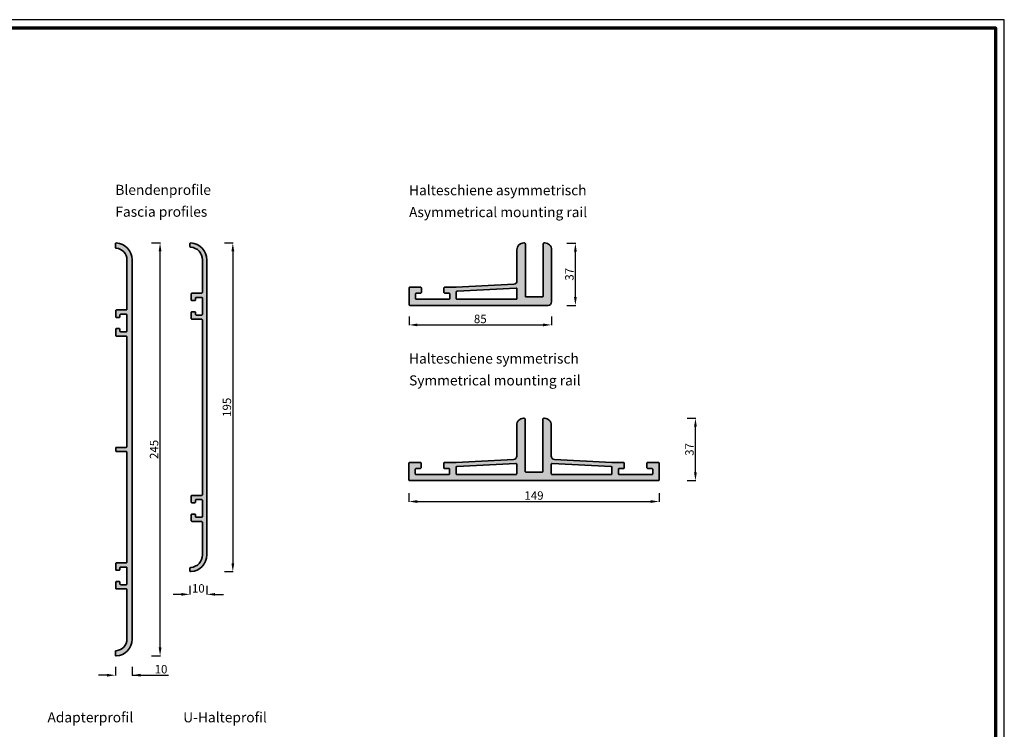
# Model space of a CAD drawing. Units: millimetres. Extents: x 680 to 6069, y -2981 to 862.
# Drawn here: x 5485 to 6069, y -2561 to -2140 of the extents above; entities that cross this region are included whole.
import ezdxf

# ---------------------------------------------------------------- set-up
doc = ezdxf.new("R2010")
doc.units = ezdxf.units.MM
doc.header["$PDMODE"] = 3
doc.layers.add('nicht drucken', color=6, linetype='Continuous', plot=False)
for name, color, linetype, lineweight in [('Rahmen (ISO)', 7, 'Continuous', 70), ('S02_Beschriftung', 1, 'Continuous', 25), ('S03_AL_Kontur', 255, 'Continuous', 35), ('S04_AL_Schraffur', 253, 'Continuous', 25)]:
    doc.layers.add(name, color=color, linetype=linetype, lineweight=lineweight)
doc.styles.get("Standard").update_dxf_attribs({"font": 'arial.ttf'})
doc.dimstyles.get("Standard").update_dxf_attribs({"dimtxt": 0.18, "dimasz": 0.18, "dimexe": 0.18, "dimexo": 0.0625, "dimgap": 0.09, "dimtad": 0, "dimtih": 1, "dimtoh": 1, "dimdec": 4, "dimzin": 0, "dimdsep": 46, "dimtxsty": 'Standard', "dimcen": 0.09, "dimadec": 0, "dimazin": 0, "dimtfac": 1, "dimtdec": 4, "dimtofl": 0, "dimtmove": 0, "dimatfit": 3, "dimfxl": 1, "dimtfill": 1, "dimtolj": 1, "dimtzin": 0, "dimarcsym": 0})

# ---------------------------------------------------------------- blocks, each defined once
blk = doc.blocks.new('168980_a')
blk.add_lwpolyline([(0, -112.5, -0.398874), (-9.47, -122.49, -0.429722), (-10, -121.99), (-10, -119.88, -0.394544), (-9.53, -119.38, 0.394544), (-3.1, -112.5), (-3.1, -83.25, 0.414214), (-3.6, -82.75), (-9.3, -82.75, -0.414214), (-9.8, -82.25), (-9.8, -78.8, -0.414214), (-9.3, -78.3), (-7.8, -78.3, -0.414214), (-7.3, -78.8), (-7.3, -79.75, 0.414214), (-6.8, -80.25), (-3.6, -80.25, 0.414214), (-3.1, -79.75), (-3.1, -70.25, 0.414214), (-3.6, -69.75), (-6.8, -69.75, 0.414214), (-7.3, -70.25), (-7.3, -71.2, -0.414214), (-7.8, -71.7), (-9.3, -71.7, -0.414214), (-9.8, -71.2), (-9.8, -67.75, -0.414214), (-9.3, -67.25), (-3.6, -67.25, 0.414214), (-3.1, -66.75), (-3.1, -1.75, 0.414214), (-3.6, -1.25), (-9.3, -1.25, -0.414214), (-9.8, -0.75), (-9.8, 0.75, -0.414214), (-9.3, 1.25), (-3.6, 1.25, 0.414214), (-3.1, 1.75), (-3.1, 66.75, 0.414214), (-3.6, 67.25), (-9.3, 67.25, -0.414214), (-9.8, 67.75), (-9.8, 71.2, -0.414214), (-9.3, 71.7), (-7.8, 71.7, -0.414214), (-7.3, 71.2), (-7.3, 70.25, 0.414214), (-6.8, 69.75), (-3.6, 69.75, 0.414214), (-3.1, 70.25), (-3.1, 79.75, 0.414214), (-3.6, 80.25), (-6.8, 80.25, 0.414214), (-7.3, 79.75), (-7.3, 78.8, -0.414214), (-7.8, 78.3), (-9.3, 78.3, -0.414214), (-9.8, 78.8), (-9.8, 82.25, -0.414214), (-9.3, 82.75), (-3.6, 82.75, 0.414214), (-3.1, 83.25), (-3.1, 112.5, 0.394544), (-9.53, 119.38, -0.394544), (-10, 119.88), (-10, 121.99, -0.429722), (-9.47, 122.49, -0.398874), (0, 112.5)], format="xyb", close=True)
blk = doc.blocks.new('168890_a')
blk.add_lwpolyline([(0, -87.5, -0.398874), (-9.47, -97.49, -0.429722), (-10, -96.99), (-10, -95.48, -0.396012), (-9.53, -94.99, 0.396012), (-2.5, -87.5), (-2.5, -68.25, 0.414214), (-3, -67.75), (-8.7, -67.75, -0.414214), (-9.2, -67.25), (-9.2, -63.8, -0.414214), (-8.7, -63.3), (-7.2, -63.3, -0.414214), (-6.7, -63.8), (-6.7, -64.75, 0.414214), (-6.2, -65.25), (-3, -65.25, 0.414214), (-2.5, -64.75), (-2.5, -55.25, 0.414214), (-3, -54.75), (-6.2, -54.75, 0.414214), (-6.7, -55.25), (-6.7, -56.2, -0.414214), (-7.2, -56.7), (-8.7, -56.7, -0.414214), (-9.2, -56.2), (-9.2, -52.75, -0.414214), (-8.7, -52.25), (-3, -52.25, 0.414214), (-2.5, -51.75), (-2.5, 51.75, 0.414214), (-3, 52.25), (-8.7, 52.25, -0.414214), (-9.2, 52.75), (-9.2, 56.2, -0.414214), (-8.7, 56.7), (-7.2, 56.7, -0.414214), (-6.7, 56.2), (-6.7, 55.25, 0.414214), (-6.2, 54.75), (-3, 54.75, 0.414214), (-2.5, 55.25), (-2.5, 64.75, 0.414214), (-3, 65.25), (-6.2, 65.25, 0.414214), (-6.7, 64.75), (-6.7, 63.8, -0.414214), (-7.2, 63.3), (-8.7, 63.3, -0.414214), (-9.2, 63.8), (-9.2, 67.25, -0.414214), (-8.7, 67.75), (-3, 67.75, 0.414214), (-2.5, 68.25), (-2.5, 87.5, 0.396012), (-9.53, 94.99, -0.396012), (-10, 95.48), (-10, 96.99, -0.429722), (-9.47, 97.49, -0.398874), (0, 87.5)], format="xyb", close=True)
blk = doc.blocks.new('174740_a')
for points in [[(-70.45, 4.1, 0.414214), (-69.95, 3.6), (-50.55, 3.6, 0.414214), (-50.05, 4.1), (-50.05, 6.7, 0.414214), (-50.55, 7.2), (-53.05, 7.2, -0.414214), (-53.55, 7.7), (-53.55, 10.3, -0.414214), (-53.05, 10.8), (-46.25, 10.8), (-12.15, 12.59, 0.39896), (-10.25, 14.58), (-10.25, 33, -0.414214), (-6.25, 37), (-5.75, 37, -0.414214), (-5.25, 36.5), (-5.25, 5.5, 0.414214), (-4.75, 5), (4.75, 5, 0.414214), (5.25, 5.5), (5.25, 36.5, -0.414214), (5.75, 37), (6.25, 37, -0.414214), (10.25, 33), (10.25, 2, -0.414214), (8.25, 0), (-73.75, 0, -0.414214), (-74.25, 0.5), (-74.25, 10.3, -0.414214), (-73.75, 10.8), (-67.45, 10.8, -0.414214), (-66.95, 10.3), (-66.95, 7.7, -0.414214), (-67.45, 7.2), (-69.95, 7.2, 0.414214), (-70.45, 6.7)], [(-10.75, 3.6, 0.414214), (-10.25, 4.1), (-10.25, 9.76, 0.429634), (-10.78, 10.26), (-45.78, 8.42, 0.39896), (-46.25, 7.92), (-46.25, 4.1, 0.414214), (-45.75, 3.6)]]:
    blk.add_lwpolyline(points, format="xyb", close=True)
blk = doc.blocks.new('168940_a')
for points in [[(74.25, 0.5, -0.414214), (73.75, 0), (-73.75, 0, -0.414214), (-74.25, 0.5), (-74.25, 10.3, -0.414214), (-73.75, 10.8), (-67.45, 10.8, -0.414214), (-66.95, 10.3), (-66.95, 7.7, -0.414214), (-67.45, 7.2), (-69.95, 7.2, 0.414214), (-70.45, 6.7), (-70.45, 4.1, 0.414214), (-69.95, 3.6), (-50.55, 3.6, 0.414214), (-50.05, 4.1), (-50.05, 6.7, 0.414214), (-50.55, 7.2), (-53.05, 7.2, -0.414214), (-53.55, 7.7), (-53.55, 10.3, -0.414214), (-53.05, 10.8), (-46.25, 10.8), (-12.15, 12.59, 0.39896), (-10.25, 14.58), (-10.25, 33, -0.414214), (-6.25, 37), (-5.75, 37, -0.414214), (-5.25, 36.5), (-5.25, 5.5, 0.414214), (-4.75, 5), (4.75, 5, 0.414214), (5.25, 5.5), (5.25, 36.5, -0.414214), (5.75, 37), (6.25, 37, -0.414214), (10.25, 33), (10.25, 14.58, 0.39896), (12.15, 12.59), (46.25, 10.8), (53.05, 10.8, -0.414214), (53.55, 10.3), (53.55, 7.7, -0.414214), (53.05, 7.2), (50.55, 7.2, 0.414214), (50.05, 6.7), (50.05, 4.1, 0.414214), (50.55, 3.6), (69.95, 3.6, 0.414214), (70.45, 4.1), (70.45, 6.7, 0.414214), (69.95, 7.2), (67.45, 7.2, -0.414214), (66.95, 7.7), (66.95, 10.3, -0.414214), (67.45, 10.8), (73.75, 10.8, -0.414214), (74.25, 10.3)], [(-45.78, 8.42, 0.39896), (-46.25, 7.92), (-46.25, 4.1, 0.414214), (-45.75, 3.6), (-10.75, 3.6, 0.414214), (-10.25, 4.1), (-10.25, 9.76, 0.429634), (-10.78, 10.26)], [(46.25, 7.92, 0.39896), (45.78, 8.42), (10.78, 10.26, 0.429634), (10.25, 9.76), (10.25, 4.1, 0.414214), (10.75, 3.6), (45.75, 3.6, 0.414214), (46.25, 4.1)]]:
    blk.add_lwpolyline(points, format="xyb", close=True)
blk = doc.blocks.new('Rahmen A0 Profilsysteme')
at = {"layer": 'nicht drucken'}
blk.add_line((-1111, -980), (-1111, -139), dxfattribs=at)
blk.add_lwpolyline([(-2300, -980), (-1111, -980), (-1111, -139), (-2300, -139)], close=True, dxfattribs=at)
at = {"layer": 'Rahmen (ISO)'}
blk.add_lwpolyline([(-2295, -975), (-1116, -975), (-1116, -144), (-2295, -144)], close=True, dxfattribs=at)
blk = doc.blocks.new('*D179')
at = {"color": 0, "lineweight": -2, "ltscale": 100}
for p, q in [((5541.67, -2524.37), (5541.67, -2529.55)), ((5551.67, -2524.37), (5551.67, -2529.55)), ((5536.67, -2529.37), (5531.67, -2529.37)), ((5551.67, -2529.37), (5573.1, -2529.37)), ((5556.67, -2529.37), (5561.67, -2529.37))]:
    blk.add_line(p, q, dxfattribs=at)
at = {"color": 0}
for points in [[(5536.67, -2530.2), (5536.67, -2528.53), (5541.67, -2529.37)], [(5556.67, -2528.53), (5556.67, -2530.2), (5551.67, -2529.37)]]:
    blk.add_solid(points, dxfattribs=at)
at = {"layer": 'Defpoints', "color": 0}
for p in [(5551.67, -2494.37), (5541.67, -2516.37), (5551.67, -2529.37)]:
    blk.add_point(p, dxfattribs=at)
at = {"color": 0, "insert": (5568.77, -2525.81), "char_height": 5, "attachment_point": 5, "bg_fill": 3, "box_fill_scale": 1.1, "bg_fill_color": 256, "bg_fill_true_color": 13158600, "bg_fill_transparency": 0}
blk.add_mtext('\\A1;10', dxfattribs=at)
blk = doc.blocks.new('*D180')
at = {"color": 0, "lineweight": -2, "ltscale": 100}
for p, q in [((5563.2, -2272.94), (5568.38, -2272.94)), ((5568.2, -2512.92), (5568.2, -2277.94)), ((5563.2, -2517.92), (5568.38, -2517.92))]:
    blk.add_line(p, q, dxfattribs=at)
at = {"color": 0}
for points in [[(5569.03, -2277.94), (5567.36, -2277.94), (5568.2, -2272.94)], [(5567.36, -2512.92), (5569.03, -2512.92), (5568.2, -2517.92)]]:
    blk.add_solid(points, dxfattribs=at)
at = {"layer": 'Defpoints', "color": 0}
for p in [(5542.2, -2272.94), (5568.2, -2272.94), (5542.2, -2517.92)]:
    blk.add_point(p, dxfattribs=at)
at = {"color": 0, "insert": (5564.64, -2395.43), "char_height": 5, "attachment_point": 5, "rotation": 90, "bg_fill": 3, "box_fill_scale": 1.1, "bg_fill_color": 256, "bg_fill_true_color": 13158600, "bg_fill_transparency": 0}
blk.add_mtext('\\A1;245', dxfattribs=at)
blk = doc.blocks.new('*D181')
at = {"color": 0, "lineweight": -2, "ltscale": 100}
for p, q in [((5606.36, -2272.94), (5611.54, -2272.94)), ((5611.36, -2277.94), (5611.36, -2462.92)), ((5606.36, -2467.92), (5611.54, -2467.92))]:
    blk.add_line(p, q, dxfattribs=at)
at = {"color": 0}
for points in [[(5612.2, -2277.94), (5610.53, -2277.94), (5611.36, -2272.94)], [(5610.53, -2462.92), (5612.2, -2462.92), (5611.36, -2467.92)]]:
    blk.add_solid(points, dxfattribs=at)
at = {"layer": 'Defpoints', "color": 0}
for p in [(5586.4, -2272.94), (5586.4, -2467.92), (5611.36, -2467.92)]:
    blk.add_point(p, dxfattribs=at)
at = {"color": 0, "insert": (5607.81, -2370.43), "char_height": 5, "attachment_point": 5, "rotation": 90, "bg_fill": 3, "box_fill_scale": 1.1, "bg_fill_color": 256, "bg_fill_true_color": 13158600, "bg_fill_transparency": 0}
blk.add_mtext('\\A1;195', dxfattribs=at)
blk = doc.blocks.new('*D182')
at = {"color": 0, "lineweight": -2, "ltscale": 100}
for p, q in [((5580.87, -2481.4), (5575.87, -2481.4)), ((5585.87, -2476.4), (5585.87, -2481.58)), ((5595.87, -2476.4), (5595.87, -2481.58)), ((5600.87, -2481.4), (5605.87, -2481.4))]:
    blk.add_line(p, q, dxfattribs=at)
at = {"color": 0}
for points in [[(5580.87, -2482.23), (5580.87, -2480.57), (5585.87, -2481.4)], [(5600.87, -2480.57), (5600.87, -2482.23), (5595.87, -2481.4)]]:
    blk.add_solid(points, dxfattribs=at)
at = {"layer": 'Defpoints', "color": 0}
for p in [(5595.87, -2434.4), (5585.87, -2466.4)]:
    blk.add_point(p, dxfattribs=at)
at = {"color": 0, "insert": (5590.87, -2477.85), "char_height": 5, "attachment_point": 5, "bg_fill": 3, "box_fill_scale": 1.1, "bg_fill_color": 256, "bg_fill_true_color": 13158600, "bg_fill_transparency": 0}
blk.add_mtext('\\A1;10', dxfattribs=at)
at = {"layer": 'Defpoints', "color": 0}
blk.add_point((5595.87, -2481.4), dxfattribs=at)
blk = doc.blocks.new('*D183')
at = {"color": 0, "lineweight": -2, "ltscale": 100}
for p, q in [((5715.87, -2316.54), (5715.87, -2321.72)), ((5800.37, -2316.54), (5800.37, -2321.72)), ((5720.87, -2321.54), (5795.37, -2321.54))]:
    blk.add_line(p, q, dxfattribs=at)
at = {"color": 0}
for points in [[(5720.87, -2320.71), (5720.87, -2322.38), (5715.87, -2321.54)], [(5795.37, -2322.38), (5795.37, -2320.71), (5800.37, -2321.54)]]:
    blk.add_solid(points, dxfattribs=at)
at = {"layer": 'Defpoints', "color": 0}
for p in [(5715.87, -2304.54), (5800.37, -2304.54), (5800.37, -2321.54)]:
    blk.add_point(p, dxfattribs=at)
at = {"color": 0, "insert": (5758.12, -2317.99), "char_height": 5, "attachment_point": 5, "bg_fill": 3, "box_fill_scale": 1.1, "bg_fill_color": 256, "bg_fill_true_color": 13158600, "bg_fill_transparency": 0}
blk.add_mtext('\\A1;85', dxfattribs=at)
blk = doc.blocks.new('*D184')
at = {"color": 0, "lineweight": -2, "ltscale": 100}
for p, q in [((5809.52, -2273.09), (5814.7, -2273.09)), ((5814.52, -2304.94), (5814.52, -2278.09)), ((5809.52, -2309.94), (5814.7, -2309.94))]:
    blk.add_line(p, q, dxfattribs=at)
at = {"color": 0}
for points in [[(5815.35, -2278.09), (5813.69, -2278.09), (5814.52, -2273.09)], [(5813.69, -2304.94), (5815.35, -2304.94), (5814.52, -2309.94)]]:
    blk.add_solid(points, dxfattribs=at)
at = {"layer": 'Defpoints', "color": 0}
for p in [(5795.52, -2273.09), (5814.52, -2273.09), (5790.12, -2309.94)]:
    blk.add_point(p, dxfattribs=at)
at = {"color": 0, "insert": (5810.97, -2291.52), "char_height": 5, "attachment_point": 5, "rotation": 90, "bg_fill": 3, "box_fill_scale": 1.1, "bg_fill_color": 256, "bg_fill_true_color": 13158600, "bg_fill_transparency": 0}
blk.add_mtext('\\A1;37', dxfattribs=at)
blk = doc.blocks.new('*D185')
at = {"color": 0, "lineweight": -2, "ltscale": 100}
for p, q in [((5715.73, -2421.33), (5715.73, -2426.51)), ((5864.23, -2421.33), (5864.23, -2426.51)), ((5720.73, -2426.33), (5859.23, -2426.33))]:
    blk.add_line(p, q, dxfattribs=at)
at = {"color": 0}
for points in [[(5720.73, -2425.49), (5720.73, -2427.16), (5715.73, -2426.33)], [(5859.23, -2427.16), (5859.23, -2425.49), (5864.23, -2426.33)]]:
    blk.add_solid(points, dxfattribs=at)
at = {"layer": 'Defpoints', "color": 0}
for p in [(5715.73, -2410.33), (5864.23, -2410.33), (5864.23, -2426.33)]:
    blk.add_point(p, dxfattribs=at)
at = {"color": 0, "insert": (5789.98, -2422.77), "char_height": 5, "attachment_point": 5, "bg_fill": 3, "box_fill_scale": 1.1, "bg_fill_color": 256, "bg_fill_true_color": 13158600, "bg_fill_transparency": 0}
blk.add_mtext('\\A1;149', dxfattribs=at)
blk = doc.blocks.new('*D186')
at = {"color": 0, "lineweight": -2, "ltscale": 100}
for p, q in [((5880.73, -2376.93), (5885.91, -2376.93)), ((5885.73, -2408.93), (5885.73, -2381.93)), ((5880.73, -2413.93), (5885.91, -2413.93))]:
    blk.add_line(p, q, dxfattribs=at)
at = {"color": 0}
for points in [[(5886.56, -2381.93), (5884.89, -2381.93), (5885.73, -2376.93)], [(5884.89, -2408.93), (5886.56, -2408.93), (5885.73, -2413.93)]]:
    blk.add_solid(points, dxfattribs=at)
at = {"layer": 'Defpoints', "color": 0}
for p in [(5795.73, -2376.93), (5885.73, -2376.93), (5794, -2413.93)]:
    blk.add_point(p, dxfattribs=at)
at = {"color": 0, "insert": (5882.17, -2395.43), "char_height": 5, "attachment_point": 5, "rotation": 90, "bg_fill": 3, "box_fill_scale": 1.1, "bg_fill_color": 256, "bg_fill_true_color": 13158600, "bg_fill_transparency": 0}
blk.add_mtext('\\A1;37', dxfattribs=at)

msp = doc.modelspace()

# ---------------------------------------------------------------- hatches: boundary and pattern name
at = {"layer": 'S04_AL_Schraffur'}
h = msp.add_hatch(color=256, dxfattribs=at)
h.dxf.hatch_style = 1
h.paths.add_polyline_path([(5548.57, -2312.18, -0.414214), (5548.07, -2312.68), (5542.37, -2312.68, 0.414214), (5541.87, -2313.18), (5541.87, -2316.63, 0.414214), (5542.37, -2317.13), (5543.87, -2317.13, 0.414214), (5544.37, -2316.63), (5544.37, -2315.68, -0.414214), (5544.87, -2315.18), (5548.07, -2315.18, -0.414214), (5548.57, -2315.68), (5548.57, -2325.18, -0.414214), (5548.07, -2325.68), (5544.87, -2325.68, -0.414214), (5544.37, -2325.18), (5544.37, -2324.23, 0.414214), (5543.87, -2323.73), (5542.37, -2323.73, 0.414214), (5541.87, -2324.23), (5541.87, -2327.68, 0.414214), (5542.37, -2328.18), (5548.07, -2328.18, -0.414214), (5548.57, -2328.68), (5548.57, -2393.68, -0.414214), (5548.07, -2394.18), (5542.37, -2394.18, 0.414214), (5541.87, -2394.68), (5541.87, -2396.18, 0.414214), (5542.37, -2396.68), (5548.07, -2396.68, -0.414214), (5548.57, -2397.18), (5548.57, -2462.18, -0.414214), (5548.07, -2462.68), (5542.37, -2462.68, 0.414214), (5541.87, -2463.18), (5541.87, -2466.63, 0.414214), (5542.37, -2467.13), (5543.87, -2467.13, 0.414214), (5544.37, -2466.63), (5544.37, -2465.68, -0.414214), (5544.87, -2465.18), (5548.07, -2465.18, -0.414214), (5548.57, -2465.68), (5548.57, -2475.18, -0.414214), (5548.07, -2475.68), (5544.87, -2475.68, -0.414214), (5544.37, -2475.18), (5544.37, -2474.23, 0.414214), (5543.87, -2473.73), (5542.37, -2473.73, 0.414214), (5541.87, -2474.23), (5541.87, -2477.68, 0.414214), (5542.37, -2478.18), (5548.07, -2478.18, -0.414214), (5548.57, -2478.68), (5548.57, -2507.93, -0.394544), (5542.13, -2514.82, 0.394544), (5541.67, -2515.31), (5541.67, -2517.42, 0.429722), (5542.2, -2517.92, 0.398874), (5551.67, -2507.93), (5551.67, -2282.93, 0.398874), (5542.2, -2272.94, 0.429722), (5541.67, -2273.44), (5541.67, -2275.55, 0.394544), (5542.13, -2276.05, -0.394544), (5548.57, -2282.93)])
h = msp.add_hatch(color=256, dxfattribs=at)
h.dxf.hatch_style = 1
h.paths.add_polyline_path([(5595.87, -2282.93, 0.398874), (5586.4, -2272.94, 0.429722), (5585.87, -2273.44), (5585.87, -2274.95, 0.396012), (5586.34, -2275.45, -0.396012), (5593.37, -2282.93), (5593.37, -2302.18, -0.414214), (5592.87, -2302.68), (5587.17, -2302.68, 0.414214), (5586.67, -2303.18), (5586.67, -2306.63, 0.414214), (5587.17, -2307.13), (5588.67, -2307.13, 0.414214), (5589.17, -2306.63), (5589.17, -2305.68, -0.414214), (5589.67, -2305.18), (5592.87, -2305.18, -0.414214), (5593.37, -2305.68), (5593.37, -2315.18, -0.414214), (5592.87, -2315.68), (5589.67, -2315.68, -0.414214), (5589.17, -2315.18), (5589.17, -2314.23, 0.414214), (5588.67, -2313.73), (5587.17, -2313.73, 0.414214), (5586.67, -2314.23), (5586.67, -2317.68, 0.414214), (5587.17, -2318.18), (5592.87, -2318.18, -0.414214), (5593.37, -2318.68), (5593.37, -2422.18, -0.414214), (5592.87, -2422.68), (5587.17, -2422.68, 0.414214), (5586.67, -2423.18), (5586.67, -2426.63, 0.414214), (5587.17, -2427.13), (5588.67, -2427.13, 0.414214), (5589.17, -2426.63), (5589.17, -2425.68, -0.414214), (5589.67, -2425.18), (5592.87, -2425.18, -0.414214), (5593.37, -2425.68), (5593.37, -2435.18, -0.414214), (5592.87, -2435.68), (5589.67, -2435.68, -0.414214), (5589.17, -2435.18), (5589.17, -2434.23, 0.414214), (5588.67, -2433.73), (5587.17, -2433.73, 0.414214), (5586.67, -2434.23), (5586.67, -2437.68, 0.414214), (5587.17, -2438.18), (5592.87, -2438.18, -0.414214), (5593.37, -2438.68), (5593.37, -2457.93, -0.396012), (5586.34, -2465.42, 0.396012), (5585.87, -2465.92), (5585.87, -2467.42, 0.429722), (5586.4, -2467.92, 0.398874), (5595.87, -2457.93)])
h = msp.add_hatch(color=256, dxfattribs=at)
h.dxf.hatch_style = 1
h.paths.add_polyline_path([(5784.87, -2273.44, 0.414214), (5784.37, -2272.94), (5783.87, -2272.94, 0.414214), (5779.87, -2276.94), (5779.87, -2295.36, -0.39896), (5777.98, -2297.36), (5743.87, -2299.14), (5737.07, -2299.14, 0.414214), (5736.57, -2299.64), (5736.57, -2302.24, 0.414214), (5737.07, -2302.74), (5739.57, -2302.74, -0.414214), (5740.07, -2303.24), (5740.07, -2305.84, -0.414214), (5739.57, -2306.34), (5720.17, -2306.34, -0.414214), (5719.67, -2305.84), (5719.67, -2303.24, -0.414214), (5720.17, -2302.74), (5722.67, -2302.74, 0.414214), (5723.17, -2302.24), (5723.17, -2299.64, 0.414214), (5722.67, -2299.14), (5716.37, -2299.14, 0.414214), (5715.87, -2299.64), (5715.87, -2309.44, 0.414214), (5716.37, -2309.94), (5798.37, -2309.94, 0.414214), (5800.37, -2307.94), (5800.37, -2276.94, 0.414214), (5796.37, -2272.94), (5795.87, -2272.94, 0.414214), (5795.37, -2273.44), (5795.37, -2304.44, -0.414214), (5794.87, -2304.94), (5785.37, -2304.94, -0.414214), (5784.87, -2304.44)])
h.paths.add_polyline_path([(5779.87, -2300.19), (5779.87, -2305.84, -0.414214), (5779.37, -2306.34), (5744.37, -2306.34, -0.414214), (5743.87, -2305.84), (5743.87, -2302.02, -0.39896), (5744.35, -2301.52), (5779.35, -2299.69, -0.429634)], flags=16)
h = msp.add_hatch(color=256, dxfattribs=at)
h.dxf.hatch_style = 1
h.paths.add_polyline_path([(5784.73, -2377.43, 0.261809), (5784.49, -2377, 0.471369), (5779.73, -2380.93), (5779.73, -2399.34, -0.39896), (5777.83, -2401.34), (5743.73, -2403.13), (5736.93, -2403.13, 0.414214), (5736.43, -2403.63), (5736.43, -2406.23, 0.414214), (5736.93, -2406.73), (5739.93, -2406.73), (5739.93, -2410.33), (5719.53, -2410.33), (5719.53, -2406.73), (5722.53, -2406.73, 0.414214), (5723.03, -2406.23), (5723.03, -2403.63, 0.414214), (5722.53, -2403.13), (5716.23, -2403.13, 0.414214), (5715.73, -2403.63), (5715.73, -2413.43, 0.414214), (5716.23, -2413.93), (5863.73, -2413.93, 0.414214), (5864.23, -2413.43), (5864.23, -2403.63, 0.414214), (5863.73, -2403.13), (5857.43, -2403.13, 0.414214), (5856.93, -2403.63), (5856.93, -2406.23, 0.414214), (5857.43, -2406.73), (5860.43, -2406.73), (5860.43, -2410.33), (5840.03, -2410.33), (5840.03, -2406.73), (5843.03, -2406.73, 0.414214), (5843.53, -2406.23), (5843.53, -2403.63, 0.414214), (5843.03, -2403.13), (5836.23, -2403.13), (5802.12, -2401.34, -0.39896), (5800.23, -2399.34), (5800.23, -2380.93, 0.471369), (5795.47, -2377, 0.261809), (5795.23, -2377.43), (5795.23, -2408.93), (5784.73, -2408.93)])
h.paths.add_polyline_path([(5779.73, -2409.83), (5779.73, -2404.17, 0.429634), (5779.2, -2403.67), (5744.2, -2405.51, 0.39896), (5743.73, -2406), (5743.73, -2409.83, 0.414214), (5744.23, -2410.33), (5779.23, -2410.33, 0.414214)], flags=16)
h.paths.add_polyline_path([(5800.23, -2403.64), (5836.23, -2405.53), (5836.23, -2410.33), (5800.23, -2410.33)], flags=16)

# ---------------------------------------------------------------- block references
msp.add_blockref('Rahmen A0 Profilsysteme', (7179.92, -2001.45))
at = {"layer": 'S03_AL_Kontur'}
for name, p in [('168980_a', (5551.67, -2395.43)), ('168890_a', (5595.87, -2370.43)), ('174740_a', (5790.12, -2309.94)), ('168940_a', (5789.98, -2413.93))]:
    msp.add_blockref(name, p, dxfattribs=at)

# ---------------------------------------------------------------- texts
at = {"layer": 'S02_Beschriftung', "color": 7, "linetype": 'Continuous'}
for s, p in [('Blendenprofile', (5541.67, -2244.4)), ('Halteschiene asymmetrisch', (5715.87, -2244.63)), ('Fascia profiles', (5541.67, -2257.37)), ('Asymmetrical mounting rail', (5715.87, -2257.61)), ('Halteschiene symmetrisch', (5715.87, -2344.48)), ('Symmetrical mounting rail', (5715.87, -2357.45)), ('Adapterprofil', (5501.41, -2557.35)), ('U-Halteprofil', (5581.91, -2557.35))]:
    msp.add_text(s, height=5.9872, dxfattribs=at).set_placement(p)

# ---------------------------------------------------------------- next in the draw order: dimensions: what is measured, and where the dimension line sits
at = {"ltscale": 100}
dim = msp.add_linear_dim(base=(5611.36, -2467.92), p1=(5586.4, -2272.94), p2=(5586.4, -2467.92), angle=90, dimstyle='Standard', override={"dimtxt": 5, "dimasz": 5, "dimgap": 1, "dimtad": 1, "dimtih": 0, "dimtoh": 0, "dimdec": 0, "dimfxl": 5, "dimfxlon": 1}, dxfattribs=at)
dim.commit()
dim.dimension.update_dxf_attribs({"geometry": '*D181', "text_midpoint": (5607.81, -2370.43)})
for base, p1, p2, picture, middle in [((5800.37205703, -2321.54494073), (5715.87205703, -2304.54494073), (5800.37205703, -2304.54494073), '*D183', (5758.12205703, -2317.99244073)), ((5864.22561042, -2426.32671034), (5715.72561042, -2410.32671034), (5864.22561042, -2410.32671034), '*D185', (5789.97561042, -2422.77421034))]:
    dim = msp.add_linear_dim(base=base, p1=p1, p2=p2, dimstyle='Standard', override={"dimtxt": 5, "dimasz": 5, "dimgap": 1, "dimtad": 1, "dimtih": 0, "dimtoh": 0, "dimdec": 0, "dimfxl": 5, "dimfxlon": 1}, dxfattribs=at)
    dim.commit()
    dim.dimension.update_dxf_attribs({"geometry": picture, "text_midpoint": middle})
dim = msp.add_linear_dim(base=(5551.67, -2529.37), p1=(5541.67, -2516.37), p2=(5551.67, -2494.37), dimstyle='Standard', override={"dimtxt": 5, "dimasz": 5, "dimgap": 1, "dimtad": 1, "dimtih": 0, "dimtoh": 0, "dimdec": 0, "dimfxl": 5, "dimfxlon": 1}, dxfattribs=at)
dim.commit()
dim.dimension.update_dxf_attribs({"geometry": '*D179', "text_midpoint": (5568.77, -2529.37), "dimtype": 160})

# ---------------------------------------------------------------- next in the draw order: dimensions: what is measured, and where the dimension line sits
for base, p1, p2, picture, middle in [((5568.2, -2272.94), (5542.2, -2517.92), (5542.2, -2272.94), '*D180', (5564.64, -2395.43)), ((5814.52, -2273.09), (5790.12, -2309.94), (5795.52, -2273.09), '*D184', (5810.97, -2291.52)), ((5885.73, -2376.93), (5794, -2413.93), (5795.73, -2376.93), '*D186', (5882.17, -2395.43))]:
    dim = msp.add_linear_dim(base=base, p1=p1, p2=p2, angle=90, dimstyle='Standard', override={"dimtxt": 5, "dimasz": 5, "dimgap": 1, "dimtad": 1, "dimtih": 0, "dimtoh": 0, "dimdec": 0, "dimfxl": 5, "dimfxlon": 1}, dxfattribs=at)
    dim.commit()
    dim.dimension.update_dxf_attribs({"geometry": picture, "text_midpoint": middle})
dim = msp.add_linear_dim(base=(5595.87, -2481.4), p1=(5585.87, -2466.4), p2=(5595.87, -2434.4), dimstyle='Standard', override={"dimtxt": 5, "dimasz": 5, "dimgap": 1, "dimtad": 1, "dimtih": 0, "dimtoh": 0, "dimdec": 0, "dimfxl": 5, "dimfxlon": 1}, dxfattribs=at)
dim.commit()
dim.dimension.update_dxf_attribs({"geometry": '*D182', "text_midpoint": (5590.87, -2477.85)})

doc.saveas('drawing.dxf')
